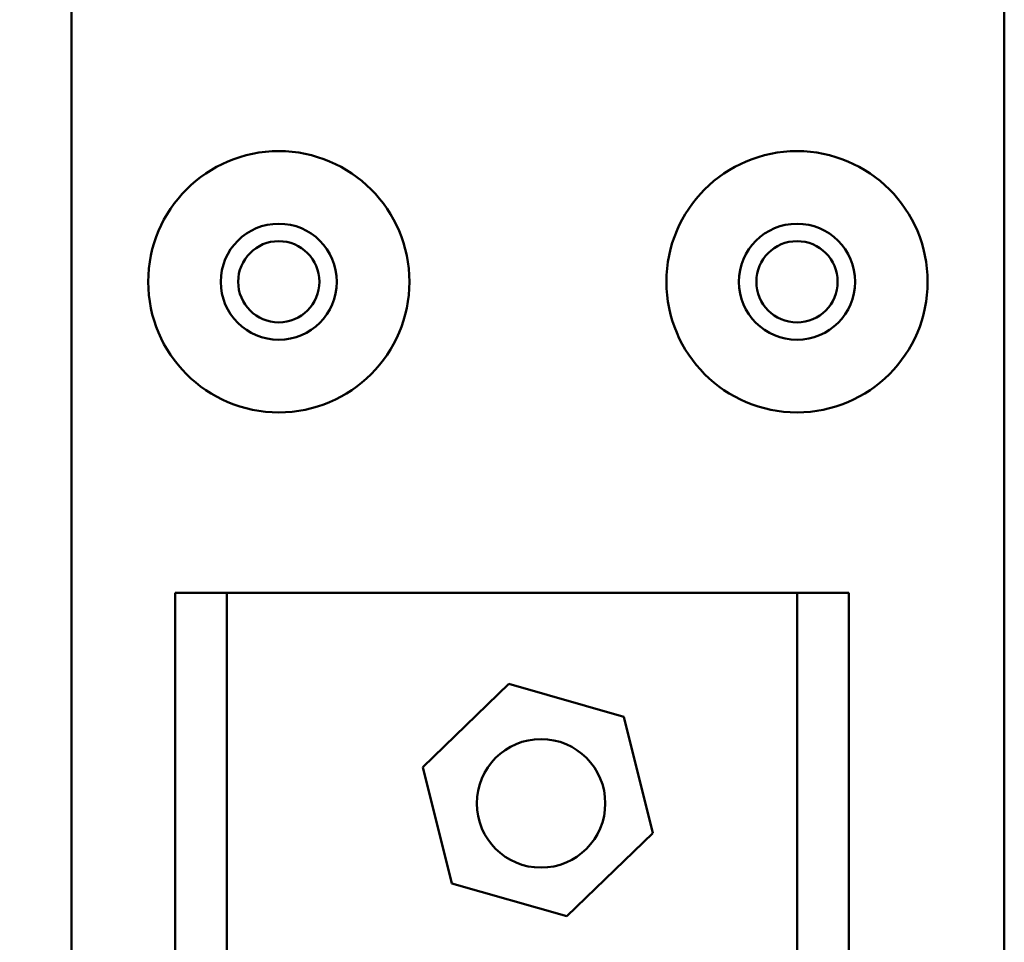
# Model space of a CAD drawing. Units: inches. Extents: x 5 to 215, y 2 to 167.
# Drawn here: x 152 to 154, y 102 to 104 of the extents above; entities that cross this region are included whole.
import ezdxf

# ---------------------------------------------------------------- set-up
doc = ezdxf.new("R2010")
doc.units = ezdxf.units.IN
doc.header["$LTSCALE"] = 10
doc.header["$MEASUREMENT"] = 0
doc.layers.add('Symbol (ANSI)', color=7, linetype='Continuous', lineweight=25)
doc.layers.add('Visible (ANSI)', color=7, linetype='Continuous', lineweight=50)
doc.styles.add('Note Text (ANSI)', font='tahoma.ttf')
doc.dimstyles.new('Default (ANSI)$7', dxfattribs={"dimscale": 10, "dimtxt": 0.12, "dimasz": 0.098425, "dimexe": 0.125, "dimexo": 0.0625, "dimgap": 0.031496, "dimtad": 0, "dimtih": 1, "dimtoh": 1, "dimrnd": 1e-08, "dimzin": 4, "dimdsep": 46, "dimtxsty": 'Note Text (ANSI)', "dimcen": 0.09, "dimdle": 0.393701, "dimclrd": 256, "dimclre": 256, "dimclrt": 256, "dimadec": 0, "dimazin": 1, "dimtfac": 1, "dimtofl": 0, "dimtmove": 0, "dimatfit": 3, "dimfxl": 1, "dimtolj": 1, "dimtzin": 4, "dimlwd": -1, "dimlwe": -1, "dimarcsym": 0})

msp = doc.modelspace()

# ---------------------------------------------------------------- linework, layer by layer
at = {"layer": 'Visible (ANSI)'}
for p, q in [((151.7769, 100.8579), (151.7769, 106.3579)), ((154.0269, 106.3579), (154.0269, 100.8579)), ((152.0269, 102.8579), (152.1519, 102.8579)), ((152.0269, 100.8579), (152.0269, 102.8579)), ((152.1519, 102.8579), (152.1519, 100.8579)), ((152.1519, 102.8579), (153.5269, 102.8579)), ((153.5269, 100.8579), (153.5269, 102.8579)), ((153.5269, 102.8579), (153.6519, 102.8579)), ((153.6519, 102.8579), (153.6519, 100.8579)), ((152.6244, 102.4373), (152.8319, 102.638)), ((152.8319, 102.638), (153.1094, 102.5587)), ((153.1094, 102.5587), (153.1795, 102.2786)), ((152.6944, 102.1572), (152.6244, 102.4373)), ((153.1795, 102.2786), (152.972, 102.0779)), ((152.972, 102.0779), (152.6944, 102.1572))]:
    msp.add_line(p, q, dxfattribs=at)
for centre, radius in [((152.2769, 103.6079), 0.315), ((153.5269, 103.6079), 0.315), ((152.2769, 103.6079), 0.14), ((153.5269, 103.6079), 0.14), ((152.2769, 103.6079), 0.098), ((153.5269, 103.6079), 0.098), ((152.9095, 102.3501), 0.155)]:
    msp.add_circle(centre, radius, dxfattribs=at)

# ---------------------------------------------------------------- leaders
at = {"layer": 'Symbol (ANSI)'}
msp.add_leader([(152.1004, 85.1324), (146.7094, 85.0402), (146.6946, 133.363), (146.6946, 135.8431)], dimstyle='Default (ANSI)$7', override={"dimtad": 0}, dxfattribs=at)

doc.saveas('drawing.dxf')
